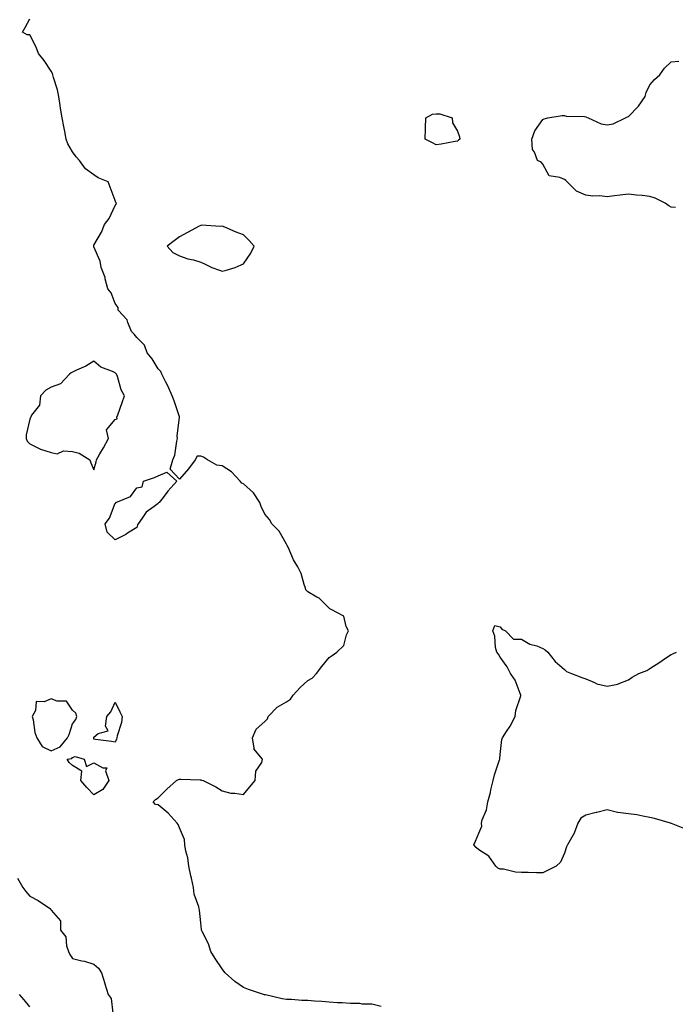
# Model space of a CAD drawing. Units: inches. Extents: x 968483 to 971123, y 7250378 to 7253018.
# Drawn here: x 970173 to 970480, y 7252147 to 7252608 of the extents above; entities that cross this region are included whole.
import ezdxf

# ---------------------------------------------------------------- set-up
doc = ezdxf.new("R2010")
doc.units = ezdxf.units.IN
doc.header["$MEASUREMENT"] = 0
doc.layers.add('Contour_96847250', color=7, linetype='Continuous', true_color=0x881fd6)

msp = doc.modelspace()

# ---------------------------------------------------------------- linework, layer by layer
at = {"layer": 'Contour_96847250'}
for points in [[(970342.36, 7252146.23, 3149), (970338.05, 7252147.33, 3149), (970333.49, 7252147.36, 3149), (970332.38, 7252147.59, 3149), (970328.05, 7252147.62, 3149), (970324.14, 7252148.01, 3149), (970322.01, 7252147.96, 3149), (970318.05, 7252148.27, 3149), (970314.67, 7252148.54, 3149), (970311.21, 7252148.76, 3149), (970308.05, 7252149, 3149), (970305.23, 7252149.1, 3149), (970300.51, 7252149.46, 3149), (970298.05, 7252149.56, 3149), (970296.01, 7252149.88, 3149), (970288.34, 7252151.63, 3149), (970288.05, 7252151.68, 3149), (970287.85, 7252151.72, 3149), (970287.4, 7252151.92, 3149), (970280.32, 7252154.19, 3149), (970278.05, 7252155.1, 3149), (970273.99, 7252157.86, 3149), (970269.48, 7252161.92, 3149), (970268.84, 7252162.71, 3149), (970268.05, 7252163.81, 3149), (970264.79, 7252168.66, 3149), (970262.7, 7252171.92, 3149), (970261.64, 7252175.51, 3149), (970258.62, 7252181.35, 3149), (970258.38, 7252181.92, 3149), (970258.4, 7252182.27, 3149), (970258.05, 7252185.42, 3149), (970257.49, 7252191.36, 3149), (970257.27, 7252191.92, 3149), (970257.12, 7252192.85, 3149), (970254.88, 7252198.75, 3149), (970254.57, 7252201.92, 3149), (970253.64, 7252206.33, 3149), (970253.45, 7252207.32, 3149), (970252.4, 7252211.92, 3149), (970251.95, 7252215.82, 3149), (970251.08, 7252218.89, 3149), (970250.61, 7252221.92, 3149), (970250.47, 7252224.34, 3149), (970248.05, 7252229.87, 3149), (970247.45, 7252231.32, 3149), (970247, 7252231.92, 3149), (970242.79, 7252236.66, 3149), (970238.05, 7252240.63, 3149), (970236.79, 7252240.66, 3149), (970235.79, 7252241.92, 3149), (970236.86, 7252243.11, 3149), (970238.05, 7252243.8, 3149), (970242.15, 7252247.82, 3149), (970246.66, 7252251.92, 3149), (970247.57, 7252252.4, 3149), (970248.05, 7252252.53, 3149), (970248.69, 7252252.56, 3149), (970257.75, 7252252.22, 3149), (970258.05, 7252252.24, 3149), (970258.3, 7252252.17, 3149), (970259.09, 7252251.92, 3149), (970265.1, 7252248.97, 3149), (970268.05, 7252247.06, 3149), (970272.1, 7252245.97, 3149), (970273.89, 7252246.08, 3149), (970278.05, 7252245.43, 3149), (970280.99, 7252248.98, 3149), (970283.49, 7252251.92, 3149), (970283.71, 7252256.26, 3149), (970286.5, 7252260.37, 3149), (970286.84, 7252261.92, 3149), (970282.84, 7252266.71, 3149), (970282.96, 7252267.01, 3149), (970282.22, 7252271.92, 3149), (970284, 7252275.97, 3149), (970288.05, 7252279.55, 3149), (970289.18, 7252280.79, 3149), (970289.51, 7252281.92, 3149), (970293.68, 7252286.29, 3149), (970298.05, 7252288.67, 3149), (970299.92, 7252290.05, 3149), (970301.25, 7252291.92, 3149), (970304.51, 7252295.46, 3149), (970308.05, 7252298.64, 3149), (970310.13, 7252299.84, 3149), (970312.07, 7252301.92, 3149), (970314.66, 7252305.31, 3149), (970318.05, 7252309.42, 3149), (970319.51, 7252310.46, 3149), (970321.6, 7252311.92, 3149), (970324.87, 7252315.1, 3149), (970326.23, 7252320.1, 3149), (970327.08, 7252321.92, 3149), (970326.06, 7252323.91, 3149), (970324.87, 7252328.74, 3149), (970319, 7252331.92, 3149), (970318.36, 7252332.23, 3149), (970318.05, 7252332.49, 3149), (970313.32, 7252337.19, 3149), (970312.24, 7252337.73, 3149), (970308.05, 7252340.22, 3149), (970307.18, 7252341.05, 3149), (970307.02, 7252341.92, 3149), (970306.43, 7252343.54, 3149), (970304.91, 7252348.78, 3149), (970303.4, 7252351.92, 3149), (970301.32, 7252355.19, 3149), (970298.85, 7252361.12, 3149), (970298.46, 7252361.92, 3149), (970298.32, 7252362.19, 3149), (970298.05, 7252362.45, 3149), (970294.65, 7252368.52, 3149), (970291.29, 7252371.92, 3149), (970290.16, 7252374.03, 3149), (970288.05, 7252376.58, 3149), (970286.29, 7252380.16, 3149), (970285.62, 7252381.92, 3149), (970282.63, 7252386.5, 3149), (970278.05, 7252390.71, 3149), (970277.21, 7252391.08, 3149), (970276.41, 7252391.92, 3149), (970272.39, 7252396.26, 3149), (970268.05, 7252399.16, 3149), (970265.5, 7252399.37, 3149), (970261.2, 7252401.92, 3149), (970259.36, 7252403.23, 3149), (970258.05, 7252403.59, 3149), (970256.4, 7252403.57, 3149), (970255.48, 7252401.92, 3149), (970252.24, 7252397.73, 3149), (970248.05, 7252392.89, 3149), (970243.73, 7252397.6, 3149), (970245.02, 7252401.92, 3149), (970245.88, 7252404.09, 3149), (970246.84, 7252410.71, 3149), (970247.17, 7252411.92, 3149), (970247.04, 7252412.93, 3149), (970248.03, 7252421.9, 3149), (970248.02, 7252421.92, 3149), (970248.01, 7252421.96, 3149), (970245.66, 7252429.53, 3149), (970244.62, 7252431.92, 3149), (970242.65, 7252436.52, 3149), (970241.66, 7252438.31, 3149), (970239.83, 7252441.92, 3149), (970239.36, 7252443.23, 3149), (970238.05, 7252444.42, 3149), (970235.22, 7252449.09, 3149), (970233, 7252451.92, 3149), (970231.64, 7252455.51, 3149), (970228.05, 7252459.09, 3149), (970226.83, 7252460.7, 3149), (970225.62, 7252461.92, 3149), (970223.86, 7252466.11, 3149), (970223.6, 7252467.47, 3149), (970219.38, 7252471.92, 3149), (970219.36, 7252473.23, 3149), (970218.05, 7252474.99, 3149), (970216.17, 7252480.05, 3149), (970214.55, 7252481.92, 3149), (970213.34, 7252486.63, 3149), (970213.28, 7252487.15, 3149), (970211.43, 7252491.92, 3149), (970210.92, 7252494.79, 3149), (970208.05, 7252501.5, 3149), (970207.96, 7252501.83, 3149), (970207.92, 7252501.92, 3149), (970207.95, 7252502.02, 3149), (970208.05, 7252502.25, 3149), (970211.61, 7252508.36, 3149), (970213.01, 7252511.92, 3149), (970215.13, 7252514.84, 3149), (970218.05, 7252520.83, 3149), (970218.48, 7252521.49, 3149), (970218.56, 7252521.92, 3149), (970218.35, 7252522.22, 3149), (970218.05, 7252523.14, 3149), (970215.61, 7252529.48, 3149), (970214.65, 7252531.92, 3149), (970210.01, 7252533.88, 3149), (970208.05, 7252535.14, 3149), (970204.14, 7252538.01, 3149), (970201.28, 7252541.92, 3149), (970199.83, 7252543.7, 3149), (970198.05, 7252545.9, 3149), (970195.8, 7252549.67, 3149), (970195.12, 7252551.92, 3149), (970194.47, 7252555.5, 3149), (970193.97, 7252557.84, 3149), (970193.27, 7252561.92, 3149), (970192.5, 7252566.37, 3149), (970192.32, 7252567.65, 3149), (970191.6, 7252571.92, 3149), (970191.03, 7252574.9, 3149), (970189.16, 7252580.81, 3149), (970188.9, 7252581.92, 3149), (970188.7, 7252582.57, 3149), (970188.05, 7252583.67, 3149), (970184.82, 7252588.69, 3149), (970182.16, 7252591.92, 3149), (970181.02, 7252594.89, 3149), (970178.05, 7252600.62, 3149), (970176.86, 7252600.73, 3149), (970174.69, 7252601.92, 3149), (970175.85, 7252604.12, 3149), (970178.05, 7252608.17, 3149)], [(970479.98, 7252519.99, 3148), (970478.05, 7252520.15, 3148), (970476.89, 7252520.76, 3148), (970475.11, 7252521.92, 3148), (970470.49, 7252524.36, 3148), (970468.05, 7252525.14, 3148), (970464.44, 7252525.53, 3148), (970461.8, 7252525.67, 3148), (970458.05, 7252526.14, 3148), (970454.21, 7252525.76, 3148), (970451.49, 7252525.36, 3148), (970448.05, 7252525, 3148), (970444.62, 7252525.35, 3148), (970441.35, 7252525.22, 3148), (970438.05, 7252525.69, 3148), (970433.72, 7252527.59, 3148), (970429.3, 7252531.92, 3148), (970428.69, 7252532.56, 3148), (970428.05, 7252533.05, 3148), (970425.93, 7252534.04, 3148), (970420.87, 7252534.74, 3148), (970418.05, 7252540.16, 3148), (970417.23, 7252541.1, 3148), (970415.48, 7252541.92, 3148), (970414.1, 7252545.87, 3148), (970413.21, 7252547.08, 3148), (970412.81, 7252551.92, 3148), (970414.16, 7252555.81, 3148), (970418.05, 7252561.15, 3148), (970418.54, 7252561.43, 3148), (970420.35, 7252561.92, 3148), (970427.07, 7252562.9, 3148), (970428.05, 7252562.96, 3148), (970428.83, 7252562.7, 3148), (970437.48, 7252562.49, 3148), (970438.05, 7252562.37, 3148), (970438.38, 7252562.25, 3148), (970439.17, 7252561.92, 3148), (970445.19, 7252559.06, 3148), (970448.05, 7252558.52, 3148), (970450.9, 7252559.07, 3148), (970456.58, 7252561.92, 3148), (970457.59, 7252562.38, 3148), (970458.05, 7252562.55, 3148), (970462.7, 7252567.27, 3148), (970465.86, 7252571.92, 3148), (970466.28, 7252573.69, 3148), (970468.05, 7252577.31, 3148), (970470.14, 7252579.83, 3148), (970472.61, 7252581.92, 3148), (970474.92, 7252585.05, 3148), (970478.05, 7252588.01, 3148), (970481.56, 7252588.41, 3148)], [(970485.11, 7252228.98, 3148), (970478.21, 7252231.76, 3148), (970478.05, 7252231.83, 3148), (970477.74, 7252231.92, 3148), (970470.25, 7252234.12, 3148), (970468.05, 7252234.71, 3148), (970464.78, 7252235.19, 3148), (970462, 7252235.87, 3148), (970458.05, 7252236.32, 3148), (970453.08, 7252236.95, 3148), (970452.96, 7252237.01, 3148), (970448.05, 7252238.16, 3148), (970443.17, 7252237.04, 3148), (970442.97, 7252237, 3148), (970438.05, 7252235.77, 3148), (970435.72, 7252234.25, 3148), (970434.38, 7252231.92, 3148), (970432.63, 7252227.34, 3148), (970431.31, 7252225.18, 3148), (970429.57, 7252221.92, 3148), (970429.02, 7252220.95, 3148), (970428.05, 7252217.89, 3148), (970426.26, 7252213.71, 3148), (970424.27, 7252211.92, 3148), (970420.2, 7252209.77, 3148), (970418.05, 7252208.82, 3148), (970414.96, 7252208.83, 3148), (970411.07, 7252208.9, 3148), (970408.05, 7252208.92, 3148), (970405.16, 7252209.03, 3148), (970399.53, 7252210.44, 3148), (970398.05, 7252210.51, 3148), (970397.01, 7252210.88, 3148), (970396.03, 7252211.92, 3148), (970392.65, 7252216.52, 3148), (970388.05, 7252219.55, 3148), (970386.77, 7252220.64, 3148), (970385.65, 7252221.92, 3148), (970386.48, 7252223.49, 3148), (970388.05, 7252227.31, 3148), (970389.45, 7252230.52, 3148), (970389.28, 7252231.92, 3148), (970389.65, 7252233.52, 3148), (970391.71, 7252238.26, 3148), (970392.22, 7252241.92, 3148), (970393.57, 7252246.4, 3148), (970393.73, 7252247.6, 3148), (970394.74, 7252251.92, 3148), (970395.34, 7252254.63, 3148), (970397.71, 7252261.58, 3148), (970397.8, 7252261.92, 3148), (970397.85, 7252262.12, 3148), (970398.05, 7252264.03, 3148), (970398.86, 7252271.11, 3148), (970399.08, 7252271.92, 3148), (970400.94, 7252274.81, 3148), (970402.66, 7252277.31, 3148), (970404.98, 7252281.92, 3148), (970405.28, 7252284.69, 3148), (970407.64, 7252291.51, 3148), (970407.71, 7252291.92, 3148), (970407.39, 7252292.58, 3148), (970405.07, 7252298.94, 3148), (970402.86, 7252301.92, 3148), (970401.24, 7252305.11, 3148), (970398.05, 7252309.58, 3148), (970397.21, 7252311.08, 3148), (970396.44, 7252311.92, 3148), (970395.9, 7252314.07, 3148), (970395.6, 7252319.47, 3148), (970394.56, 7252321.92, 3148), (970395.47, 7252324.5, 3148), (970398.05, 7252323.88, 3148), (970398.82, 7252322.69, 3148), (970400.54, 7252321.92, 3148), (970404.21, 7252318.08, 3148), (970408.05, 7252318.09, 3148), (970411.84, 7252315.71, 3148), (970415.1, 7252314.87, 3148), (970418.05, 7252313.71, 3148), (970419.12, 7252312.99, 3148), (970420.38, 7252311.92, 3148), (970423.73, 7252307.6, 3148), (970428.05, 7252303.89, 3148), (970429.02, 7252302.89, 3148), (970431.33, 7252301.92, 3148), (970436.26, 7252300.13, 3148), (970438.05, 7252299.53, 3148), (970442.15, 7252297.82, 3148), (970443.29, 7252297.16, 3148), (970448.05, 7252296.01, 3148), (970453, 7252296.97, 3148), (970453.25, 7252297.12, 3148), (970458.05, 7252299.02, 3148), (970459.72, 7252300.25, 3148), (970462.8, 7252301.92, 3148), (970466.55, 7252303.42, 3148), (970468.05, 7252304.33, 3148), (970472.71, 7252307.26, 3148), (970474.93, 7252308.8, 3148), (970478.05, 7252310.92, 3148), (970478.84, 7252311.13, 3148), (970480.49, 7252311.92, 3148)], [(970172.38, 7252206.25, 3149), (970174.79, 7252201.92, 3149), (970176.22, 7252200.09, 3149), (970178.05, 7252197.8, 3149), (970182.02, 7252195.89, 3149), (970187.78, 7252191.92, 3149), (970187.91, 7252191.78, 3149), (970188.05, 7252191.33, 3149), (970192.42, 7252186.3, 3149), (970192.5, 7252181.92, 3149), (970194.89, 7252178.76, 3149), (970195.29, 7252174.68, 3149), (970196.24, 7252171.92, 3149), (970196.75, 7252170.62, 3149), (970198.05, 7252168.61, 3149), (970202.38, 7252167.59, 3149), (970203.6, 7252167.47, 3149), (970208.05, 7252166.01, 3149), (970210.27, 7252164.14, 3149), (970211.6, 7252161.92, 3149), (970213.09, 7252156.96, 3149), (970213.12, 7252156.85, 3149), (970214.65, 7252151.92, 3149), (970216.08, 7252149.95, 3149), (970216.89, 7252143.08, 3149)], [(970178.05, 7252146.07, 3149), (970175.48, 7252149.35, 3149), (970173.2, 7252151.92, 3149)]]:
    msp.add_polyline3d(points, dxfattribs=at)
for points in [[(970378.05, 7252551.01, 3148), (970377.01, 7252550.88, 3148), (970370.41, 7252549.56, 3148), (970368.05, 7252549.31, 3148), (970366.33, 7252550.2, 3148), (970362.95, 7252551.92, 3148), (970363.15, 7252556.82, 3148), (970363.12, 7252556.99, 3148), (970363.25, 7252561.92, 3148), (970366.46, 7252563.51, 3148), (970368.05, 7252563.82, 3148), (970369.84, 7252563.71, 3148), (970375.55, 7252561.92, 3148), (970375.74, 7252559.61, 3148), (970378.05, 7252555.67, 3148), (970379.07, 7252552.94, 3148), (970379.17, 7252551.92, 3148), (970378.56, 7252551.41, 3148)], [(970268.05, 7252490.13, 3149), (970269.51, 7252490.46, 3149), (970274.16, 7252491.92, 3149), (970276.91, 7252493.06, 3149), (970278.05, 7252493.66, 3149), (970281.42, 7252498.55, 3149), (970283, 7252501.92, 3149), (970280.6, 7252504.47, 3149), (970278.05, 7252507.08, 3149), (970274.56, 7252508.43, 3149), (970269.23, 7252510.74, 3149), (970268.05, 7252511.24, 3149), (970267.24, 7252511.11, 3149), (970258.35, 7252511.62, 3149), (970258.05, 7252511.54, 3149), (970257.26, 7252511.13, 3149), (970251.77, 7252508.2, 3149), (970248.05, 7252506.24, 3149), (970245.58, 7252504.39, 3149), (970242.28, 7252501.92, 3149), (970244.96, 7252498.83, 3149), (970248.05, 7252497.34, 3149), (970252, 7252495.87, 3149), (970254.59, 7252495.38, 3149), (970258.05, 7252494.37, 3149), (970259.72, 7252493.59, 3149), (970263.19, 7252491.92, 3149), (970266.71, 7252490.58, 3149)], [(970208.05, 7252397.26, 3150), (970209.06, 7252400.91, 3150), (970209.22, 7252401.92, 3150), (970210.81, 7252404.68, 3150), (970212.47, 7252407.5, 3150), (970214.86, 7252411.92, 3150), (970213.96, 7252416.01, 3150), (970218.05, 7252420.76, 3150), (970218.86, 7252421.11, 3150), (970218.79, 7252421.92, 3150), (970219.17, 7252423.04, 3150), (970221.31, 7252428.66, 3150), (970222.29, 7252431.92, 3150), (970220.77, 7252434.64, 3150), (970219.02, 7252440.95, 3150), (970218.65, 7252441.92, 3150), (970218.37, 7252442.24, 3150), (970218.05, 7252442.57, 3150), (970216.72, 7252443.25, 3150), (970211.36, 7252445.23, 3150), (970208.05, 7252448.12, 3150), (970204.22, 7252445.75, 3150), (970199.99, 7252443.86, 3150), (970198.05, 7252442.89, 3150), (970197.44, 7252442.53, 3150), (970196.67, 7252441.92, 3150), (970192.48, 7252437.49, 3150), (970188.05, 7252435.87, 3150), (970185.54, 7252434.43, 3150), (970183.09, 7252431.92, 3150), (970182.56, 7252427.41, 3150), (970178.9, 7252422.77, 3150), (970178.5, 7252421.92, 3150), (970178.33, 7252421.64, 3150), (970178.05, 7252420.88, 3150), (970176.38, 7252413.59, 3150), (970176.42, 7252411.92, 3150), (970176.78, 7252410.65, 3150), (970178.05, 7252409.43, 3150), (970183.01, 7252406.88, 3150), (970183.1, 7252406.87, 3150), (970188.05, 7252405.36, 3150), (970190.86, 7252404.73, 3150), (970193.82, 7252406.15, 3150), (970198.05, 7252405.89, 3150), (970201.22, 7252405.09, 3150), (970206.08, 7252401.92, 3150), (970206.57, 7252400.44, 3150)], [(970228.05, 7252370.29, 3149), (970223.73, 7252367.6, 3149), (970222.91, 7252367.06, 3149), (970218.05, 7252364.53, 3149), (970214.22, 7252368.09, 3149), (970213.3, 7252371.92, 3149), (970215.38, 7252374.59, 3149), (970218.05, 7252381.66, 3149), (970218.26, 7252381.71, 3149), (970218.26, 7252381.92, 3149), (970225.18, 7252384.79, 3149), (970228.05, 7252388.83, 3149), (970230.69, 7252389.28, 3149), (970231.18, 7252391.92, 3149), (970236.33, 7252393.64, 3149), (970238.05, 7252394.45, 3149), (970242.2, 7252396.07, 3149), (970246.84, 7252391.92, 3149), (970242.68, 7252387.29, 3149), (970240.42, 7252384.29, 3149), (970238.6, 7252381.92, 3149), (970238.21, 7252381.76, 3149), (970238.05, 7252381.52, 3149), (970236.25, 7252380.12, 3149), (970232.48, 7252377.49, 3149), (970230.69, 7252374.56, 3149), (970228.81, 7252371.92, 3149), (970228.44, 7252371.53, 3149)], [(970188.05, 7252265.86, 3150), (970192.26, 7252267.71, 3150), (970195.65, 7252271.92, 3150), (970196.5, 7252273.47, 3150), (970198.05, 7252278.38, 3150), (970199.56, 7252280.41, 3150), (970200.04, 7252281.92, 3150), (970199.6, 7252283.47, 3150), (970198.05, 7252284.78, 3150), (970195.18, 7252289.05, 3150), (970190.86, 7252289.11, 3150), (970188.05, 7252290.18, 3150), (970184.86, 7252288.73, 3150), (970181.04, 7252288.93, 3150), (970180.73, 7252284.6, 3150), (970179.25, 7252281.92, 3150), (970179.7, 7252280.27, 3150), (970180.47, 7252274.34, 3150), (970181.43, 7252271.92, 3150), (970183.9, 7252267.77, 3150)], [(970218.05, 7252269.92, 3149), (970216.28, 7252270.15, 3149), (970208.86, 7252271.11, 3149), (970208.05, 7252271.21, 3149), (970207.95, 7252271.82, 3149), (970208, 7252271.92, 3149), (970208.02, 7252271.95, 3149), (970208.05, 7252272.28, 3149), (970210.05, 7252273.92, 3149), (970214.78, 7252275.19, 3149), (970213.46, 7252277.33, 3149), (970214.14, 7252281.92, 3149), (970215.96, 7252284.01, 3149), (970218.05, 7252288.62, 3149), (970220.24, 7252284.11, 3149), (970221.26, 7252281.92, 3149), (970220.88, 7252279.09, 3149), (970218.95, 7252272.82, 3149), (970218.78, 7252271.92, 3149), (970218.66, 7252271.31, 3149)], [(970208.05, 7252245.26, 3149), (970204.79, 7252248.66, 3149), (970201.94, 7252251.92, 3149), (970202.37, 7252256.24, 3149), (970198.05, 7252259.02, 3149), (970196.5, 7252260.37, 3149), (970195.58, 7252261.92, 3149), (970197.76, 7252262.21, 3149), (970198.05, 7252262.66, 3149), (970199.28, 7252263.15, 3149), (970203.53, 7252261.92, 3149), (970204.65, 7252258.52, 3149), (970208.05, 7252260.15, 3149), (970212.16, 7252257.81, 3149), (970214.05, 7252257.92, 3149), (970213.55, 7252256.42, 3149), (970215.1, 7252251.92, 3149), (970212.27, 7252247.7, 3149)]]:
    msp.add_polyline3d(points, close=True, dxfattribs=at)

doc.saveas('drawing.dxf')
